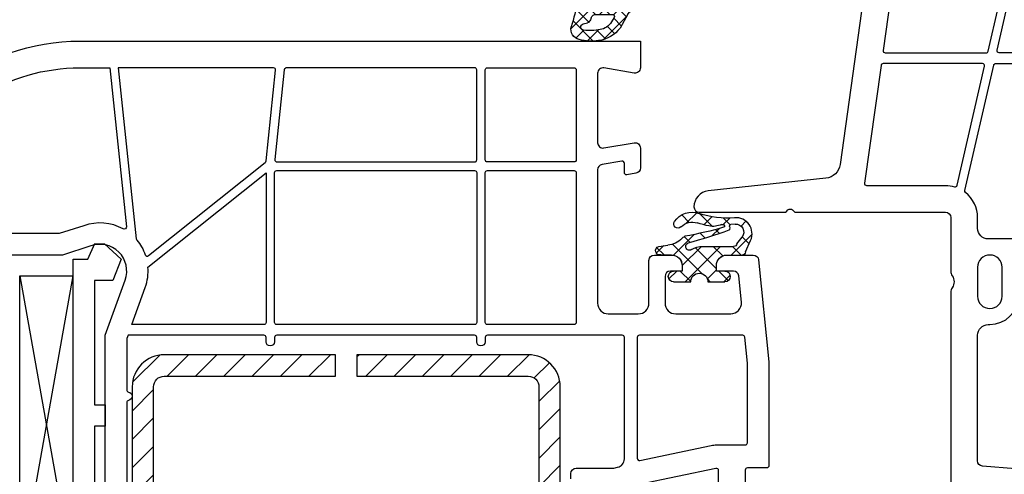
# Model space of a CAD drawing. Units: millimetres. Extents: x -5183 to -3822, y 8833 to 9349.
# Drawn here: x -4777 to -4685, y 9226 to 9268 of the extents above; entities that cross this region are included whole.
import ezdxf

# ---------------------------------------------------------------- set-up
doc = ezdxf.new("R2010")
doc.units = ezdxf.units.MM
doc.linetypes.add('AUSGEZOGEN', pattern=[0])
for name, color, linetype in [('Bemaßung', 1, 'Continuous'), ('Dichtungen', 6, 'AUSGEZOGEN'), ('Klotzbrücken', 20, 'Continuous'), ('Stahl', 94, 'Continuous')]:
    doc.layers.add(name, color=color, linetype=linetype)
doc.styles.add('arialn', font='ARIALN.TTF')
doc.dimstyles.new('Bemaßung klein', dxfattribs={"dimtxt": 5, "dimasz": 3.5, "dimexe": 1.5, "dimexo": 0, "dimgap": 1.5, "dimtad": 0, "dimtih": 1, "dimtoh": 1, "dimdsep": 46, "dimtxsty": 'arialn', "dimcen": 0, "dimclrd": 256, "dimclre": 256, "dimclrt": 256, "dimadec": 0, "dimazin": 0, "dimtfac": 1, "dimtmove": 0, "dimatfit": 3, "dimfxl": 0, "dimtolj": 1, "dimarcsym": 0})

# ---------------------------------------------------------------- blocks, each defined once
blk = doc.blocks.new('A$C29E82539')
at = {"layer": 'Dichtungen'}
h = blk.add_hatch(dxfattribs=at)
h.set_pattern_fill('ANSI37', color=6, scale=0.3)
h.set_pattern_definition([(45, (3.25003196509806, 4.793427479231468), (-0.6735192090801864, 0.6735192090801865), []), (135, (3.25003196509806, 4.793427479231468), (-0.6735192090801865, -0.6735192090801864), [])])
h.paths.add_polyline_path([(3.983192661912174, 4.259890349147909), (5.293324651064495, 5.006608517811789, 0.2002866753109449), (6.456490148105191, 7.003253193192771, 0.0916304274949768), (6.364550912456487, 8.818146313656358, 0.4163906936815573), (5.15319838752611, 9.558009644160297, -0.05352693390641443), (2.75956342682256, 9.043105744564517, 0.3762911248472103), (2.499467540350452, 8.745105774810808), (2.499461648263953, 6.230360258975691, -0.4235539776054565), (1.499966734166264, 5.198581072501796), (0.9999908261725066, 5.198581072501838), (0.9999908261725068, 5.728634439661619, 1), (-9.173827493214048e-06, 5.728634439661619), (-9.173827493214048e-06, 4.378048037656468, -0.9995240896549589), (2.083513209072407e-05, 2.778048219225921), (-8.564856887716132e-06, 1.118459458233917, 1), (0.9999914349862031, 1.118441743008335), (1.000007025771993, 1.998520078032016), (1.499888374745807, 1.998550571739515, -0.4146677234951578), (2.499996665251195, 0.999991602478985), (2.499996665251271, 0.03687409296799382), (2.536879155739371, -8.39752101500224e-06), (2.799996665251457, -8.39752209458311e-06, 0.4142135623730945), (3.499996665251444, 0.699991602477894), (3.499996665251274, 2.104472519164119), (3.499996665252183, 3.403761297209584, -0.2627337764963503)])
h.paths.add_polyline_path([(4.000075215428296, 5.723753789845432), (4.000075215427418, 7.228173437759324, -0.3193238620671619), (4.335955865429385, 7.700470842958039, 0.01171885168069459), (4.511553892087571, 7.766140766223316, 0.213235096116336), (4.795320994761796, 8.059190052891768), (4.896128900282436, 8.44869361055519, -0.833468935781193), (5.484777038174423, 8.406181617519891, -0.07245030874902798), (5.42999561650648, 6.86727878357144, -0.2276371061485217), (4.712431295428365, 5.813586904530897), (4.307702173165226, 5.555182030739164, -0.5923219238389604)], flags=16)
for p, q in [((2.499461499334757, 6.166797202373345), (2.499467540350452, 8.745105774496551)), ((4.896128900280928, 8.448693610553164), (4.795320855428145, 8.059189514531681)), ((4.000075215428296, 7.228173437759324), (4.000075215428296, 5.723753789845432)), ((-9.173827493214048e-06, 4.37804803765539), (-9.173827493214048e-06, 5.728634439661619)), ((0.9999908261725068, 5.728634439661619), (0.9999908261725068, 5.198581072501838)), ((4.307702173166035, 5.555182030739161), (4.71243129542836, 5.813586904530894)), ((0.9999908261725068, 5.198581072501838), (1.499966734166264, 5.198581072501838)), ((3.983192661942667, 4.259890349165289), (5.293324651063813, 5.006608517811401)), ((-8.564857125747949e-06, 1.118459458233701), (2.083513209072407e-05, 2.778048219224729)), ((3.499996665251274, 2.104472519164119), (3.499996665252183, 3.403811898520871)), ((1.000007025771993, 1.998520078032016), (0.9999914349855317, 1.118441743008589)), ((1.499888375204137, 1.998550571739543), (1.000007025771993, 1.998520078032016)), ((3.499996665251274, 2.104472519164119), (3.499996665251274, 0.699991602477894)), ((2.499996665251274, -8.397521014558151e-06), (2.499996665251274, 0.9999916024789854)), ((2.499996665251274, 0.0368740929679916), (2.536879155739371, -8.397521014558151e-06)), ((2.799996665251456, -8.397521014558151e-06), (2.499996665251274, -8.397521014558151e-06))]:
    blk.add_line(p, q, dxfattribs=at)
for centre, radius, start, end in [((1.5583889330901, 20.44810858523851), 11.46808222677948, 276.095392553442, 288.2679987816535), ((5.391680485672623, 8.586883731608395), 0.9999796243754708, 13.36960250208697, 103.7972565641805), ((2.799466781912997, 8.745771403708204), 0.2999999799998848, 94.46398512974307, 180.1271259282208), ((5.186559552681501, 8.373526888221022), 0.299999999999015, 6.248975352656892, 165.4895994913919), ((0.1750587337428442, 7.824768983053218), 5.341455712063262, 349.6735489383389, 6.248975352973367), ((1.500429304112004, 7.661963324149838), 4.999643799910944, 352.4325154102748, 13.37043822952689), ((4.500075215429206, 7.228173437759324), 0.5000000000017876, 109.1619065691712, 180), ((3.023001065437711, 11.47885008452795), 3.999999999993449, 289.1619065689893, 291.8475646998991), ((4.325484196848265, 8.230230907332952), 0.5000015905590802, 291.8476913935903, 339.9962532448727), ((3.973972541416515, 7.087654064571325), 1.472606009654387, 300.0968982528835, 351.393364100739), ((3.482649195429076, 7.39856500453061), 3.000000239999453, 307.1251792900354, 352.4336242699956), ((0.4999908261725068, 5.728634439661619), 0.5, 0, 180), ((1.499966734166264, 6.198581072501838), 1.000000000000043, 270, 358.1786116317637), ((4.200075215428114, 5.723753789845432), 0.1999999999998181, 180, 302.5567558760355), ((-0.0003749882198462728, 3.578048121298707), 0.799999999995371, 270.0283487605561, 89.97380047315433), ((4.499996664932041, 3.403786603996195), 1.000000000000075, 121.118113465239, 180), ((1.501436495922462, 0.9999916024789854), 0.9985601693287331, 0, 90.08882871717354), ((0.4999914350646577, 1.118450600621145), 0.5000000000000027, 179.9989849923679, 359.9989849923679), ((2.799996665251456, 0.699991602477894), 0.6999999999999884, 270, 0)]:
    blk.add_arc(centre, radius, start, end, dxfattribs=at)
blk = doc.blocks.new('180043')
for points in [[(-63.80781013004162, -25.3291957937754), (-49.45747006454985, -27.34600456484259, -0.3436131994754657), (-48.17485239854977, -28.67080250540585), (-46.9913773174394, -39.66060416254913, 0.3831312517871014), (-45.5, -41, 0.414213562373095), (-45, -40.5), (-45, -32.50710678118594, 0.1989123673796569), (-45.0585786437623, -32.36568542494842), (-45.21213203435582, -32.21213203435582, -0.4142135623730927), (-45.21213203435582, -31.78786796564418), (-45.05857864376321, -31.63431457505067, 0.1989123673796571), (-45.00000000000091, -31.49289321881315), (-45, -17.5, -0.414213562373095), (-44.5, -17), (-39.4949874372187, -17, 0.1474768247955461), (-39.0527707984711, -16.86666666664405, -0.3015113446061373), (-37.94722920156437, -16.86666666669498, 0.1474768247955461), (-37.5050125627813, -17), (-13.56128880494452, -17, -0.3394542588634029)], [(-20.99809734904647, -10.9564221286264), (-21.26818847907634, -14.0435778713736, -0.3888787318528678), (-21.76628582812191, -14.5), (-33.5, -14.5, -0.414213562373095), (-34.5, -13.5), (-34.5, -13.35000000000036, 0.414213562373095), (-37.14999999999964, -10.69999999999982)], [(-42.5, -11), (-42.5, -13.5, -0.414213562373095), (-43.5, -14.5), (-44.5, -14.5, 0.2277988796630761), (-46.84232909814727, -15.62556824712738, -0.2883124190922777), (-47.04347458222492, -15.69548014322754), (-58.7449902108674, -12.99397239661448, -0.3492156334214141), (-58.89999999999964, -12.79909838365711), (-58.89999999999964, 12.79909838365711, -0.3492156334214142)]]:
    blk.add_lwpolyline(points, format="xyb")
for points in [[(-65.34499021086958, -11.47024233518641, -0.3492156334214141), (-65.50000000000091, -11.27536832222904), (-65.5, 11.27536832222904, -0.3492156334214142), (-65.34499021086867, 11.47024233518641), (-60.14499021086885, 12.67075692903836, -0.4823427408177087), (-59.90000000000055, 12.4758829160819), (-59.90000000000055, -12.4758829160819, -0.4823427408177087), (-60.14499021086885, -12.67075692903927)], [(-59.90000000000055, -13.70744784543331, 0.3492156334214142), (-60.05500978913187, -13.51257383247685), (-72.6099970635878, -10.61402663081753, 0.6716482099325755), (-72.82357387964021, -10.91650434516487), (-65.25583882462433, -22.77314817221031, 0.2969182702874447), (-65.0570093146498, -22.8632446648262, -0.07298496713721966), (-63.45987737764244, -22.85352562192111), (-60.12783462019252, -23.32181369231694, 0.4557262555325065), (-59.90000000000055, -23.12376007856892)], [(-37.14999999999964, -14.5, 0.9999999999999999), (-37.14999999999964, -12.19999999999982), (-39.85000000000036, -12.19999999999982, 0.9999999999999999), (-39.85000000000036, -14.5)], [(-47.5258497777395, -16.4051583406299), (-58.65500978913133, -13.83578930005206, 0.4823427408177087), (-58.89999999999964, -14.03066331300943), (-58.89999999999964, -23.32051724715166, 0.3738846794848785), (-58.72783462019197, -23.51857086090058), (-47.72783462019197, -25.06452004262701, 0.4557262555325065), (-47.50000000000091, -24.86646642887808), (-47.5, -17.5, -0.07139239924275015), (-47.37891248928827, -16.65628033149642, 0.4313624780984018)]]:
    blk.add_lwpolyline(points, format="xyb", close=True)
at = {"layer": 'Dichtungen', "color": 0, "xscale": -1, "rotation": 180}
blk.add_blockref('A$C29E82539', (-67.4999908261725, -42.90141892749853), dxfattribs=at)
blk = doc.blocks.new('Klotzbrücke 8000')
at = {"layer": 'Klotzbrücken'}
for p, q in [((0, 0), (-33.62020508974638, 0)), ((-33.62020508974638, 0), (-33.62020508974638, -1.359576342783839)), ((0, -3), (0, 0)), ((-33.62020508974638, -1.359576342783839), (-35.09031206871623, -2.017517049340313)), ((-35.09031206871623, -2.017517049340313), (-35.05050676276551, -2.921427800916717)), ((-31.62020508974638, -3.717121472220242), (-31.62020508974638, -2)), ((-31.62020508974638, -2), (-19.99999999999818, -2)), ((-19.99999999999818, -2), (-19.99999999999818, -3)), ((-17.99999999999818, -2), (-11, -2)), ((-17.99999999999818, -3), (-17.99999999999818, -2)), ((-11, -2), (-11, -3)), ((-9, -3), (-9, -2)), ((-9, -2), (-2, -2)), ((-2, -2), (-2, -3)), ((-35.05050676276551, -2.921427800916717), (-33.62020508974638, -4.480262673519974)), ((-19.99999999999818, -3), (-17.99999999999818, -3)), ((-11, -3), (-9, -3)), ((-2, -3), (0, -3)), ((-33.62020508974638, -4.480262673519974), (-31.62020508974638, -3.717121472220242))]:
    blk.add_line(p, q, dxfattribs=at)
blk = doc.blocks.new('Verglasungsklotz 28x5')
at = {"layer": 'Klotzbrücken', "color": 3}
for p, q in [((-19.05388729698689, 12.77323658720638), (-47.05388729698689, 12.77323658720638)), ((-47.05388729698689, 12.77323658720638), (-47.05388729698689, 7.773236587206384)), ((-47.05388729698689, 12.77323658720638), (-19.05388729698689, 7.773236587206384)), ((-19.05388729698689, 12.77323658720638), (-47.05388729698689, 7.773236587206384)), ((-19.05388729698689, 7.773236587206384), (-19.05388729698689, 12.77323658720638)), ((-19.05388729698689, 7.773236587206384), (-47.05388729698689, 7.773236587206384))]:
    blk.add_line(p, q, dxfattribs=at)
blk = doc.blocks.new('*U22')
at = {"layer": 'Dichtungen'}
h = blk.add_hatch(dxfattribs=at)
h.set_pattern_fill('ANSI37', color=6, scale=0.4)
h.set_pattern_definition([(45, (19.24873370998102, -5.921218180270444), (-0.8980256121069152, 0.8980256121069154), []), (135, (19.24873370998102, -5.921218180270444), (-0.8980256121069154, -0.8980256121069152), [])])
h.paths.add_polyline_path([(22.5, -4.700061085684865), (22.5, -3.100060994471278, 1), (21.5, -3.100060994471278), (21.5, -3.900000000001455), (20.99891269273939, -3.900000000001938, -0.4144446856068853), (19.99891300403063, -2.89921096049008), (19.99022069854045, -1.900002483885345, 0.9854576080864142), (19.21144930323336, -1.717306236923562, 0.04273903132440286), (19.07697768086233, -2.559865048798841, -0.1868946131002665), (18.45853662006495, -3.865496053090439, 0.091990689570428), (18.24403686235193, -4.160663257255379, -0.02932548359320327), (17.38015506966254, -7.859084578823982, -0.6180315218970791), (17.15152200869781, -7.583900156183233, 0.1521348918326434), (17.28438465372491, -6.401796237740299, 0.03147943340427882), (17.00418326767571, -5.317869080755727, -0.2829198182943159), (17.36806873402198, -3.78885959341163, 0.914296309041939), (16.85704962356159, -3.177509621635849, 0.3355452603408881), (16.10598215018834, -5.470342509337243, -0.105831447028408), (16.51287478661082, -8.794628703040033, 0.5746403100098325), (18.62728721975005, -10.29378367881755), (19.70092440208675, -9.806093049307279, 0.4141217450501847), (20.00060353081427, -9.505868001800323), (19.99951845337629, -8.065259351386786, -0.4040547002959874), (20.9989126927394, -7.100060993989246), (21.5, -7.100060993989246), (21.5, -7.90006099447055, 1), (22.5, -7.90006099447055), (22.5, -6.300060903256963, -0.9995225964695496)])
h.paths.add_polyline_path([(19.198361325929, -5.817083360001561), (19.198361325929, -8.70662494406919, -0.3704345904029889), (18.94404556762885, -9.003463292333592), (18.31687441888218, -9.494568848956817, -0.6520927339803098), (17.10666215633141, -8.846923199046117), (17.13661142463184, -8.454982811499093, -0.4621657630299487), (17.32101563930634, -8.320058691682974, 0.08614167554350446), (17.59415594268104, -8.336303934674746, 0.2823860050771916), (17.67661303502449, -8.271925482661274, 0.02617473223229017), (18.89095275141719, -4.41641106679262, -1.035412542107447), (19.4981331826134, -4.763886198650667, 0.1395439321769212)], flags=16)
for points in [[(45.50501256278403, 49.99999999999636), (27.49877137612839, 49.99999999999636), (22.34580953227214, 48.14741994033102, -0.6373562330567525), (19.15487308746106, 51.36620189795576), (20.0000157850327, 53.9999999999709), (20.00001578502543, 64.89999999999964, 0.414213562373095)], [(14.82361909795145, 71.69337767531033, 0.3394542588634028), (0, 52.37486114952844), (0, 0), (2.5, 0, 0.4648928118988665), (2.992802376746113, 0.5845329372077686), (2.507197623252978, 3.415467062790412, -0.4648928118989052), (3, 4.000000000001819), (9.5, 4, -0.4648928118988665), (9.992802376746113, 3.415467062792231), (9.507197623252978, 0.5845329372095875, 0.4648928118983133), (10, -1.818989403545856e-12), (11.85839021880565, 0, 0.3652876058607326), (12.35119259555177, 0.4154670627922314), (12.49712095069845, 1.266186825116165, 0.4648928118983213), (12.29999999999927, 1.5), (11.42336879396134, 1.5, -0.4648928118983213), (11.22624784326217, 1.733813174883835), (11.54371136381815, 3.584532937209588, -0.3652876058601811), (12.03651374056426, 4), (24.49999999999909, 4, -0.414213562373095), (25.49999999999909, 3), (25.5, 0.2000000000007276, -0.4142135623728286), (24.49999999999909, -0.7999999999992724), (20.5, -0.7999999999992724, 0.414213562373095), (20, -1.299999999999272), (20, -2.900000000001455, 0.414213562373095), (21, -3.900000000001455), (21.5, -3.900000000001455), (21.5, -2.799999999999272, -0.414213562373095), (22, -2.299999999999272), (24.5, -2.299999999999272, -0.414213562373095), (25.5, -3.299999999999272), (25.50000000000091, -8.435037313663997, -0.4437164408401283), (24.4004962809795, -9.430074503872675), (21.95024814048975, -9.185049689825973, -0.3853135861203353), (21.5, -8.687531094719816), (21.5, -7.100000000000364), (21, -7.100000000000364, 0.414213562373095), (20, -8.100000000000364), (20, -10.54750621894345, 0.3853135861203353), (20.45024814048975, -11.04502481404779), (30, -12), (39.69999999999982, -12, 0.414213562374427), (39.90000000000055, -11.79999999999927), (39.89999999999964, -10, -0.414213562373095), (40.10000000000036, -9.799999999999272), (41.75, -9.799999999999272, 0.414213562373095)], [(41.75, -7.299999999999272), (40.14999999999964, -7.299999999999272, -0.4763254750629457), (39.95428281276145, -7.058832262389842), (41.46070703190708, 0.1029193440226663, -0.354714819858699)], [(40.92115081418706, 6.5), (40.42115081418706, 6.5, 0.414213562373095), (39.92115081418706, 6), (39.92115081418615, 2.520806646227356, -0.05187662925591253), (39.91686800142361, 2.479638908618654), (39.84444483750121, 2.135329049562642, -0.3547148198589024), (39.06157608855028, 1.5), (27.69999999999891, 1.5, -0.4142135623746934), (27.49999999999909, 1.700000000000728), (27.49999999999909, 14.29999999999927, -0.414213562373095), (27.69999999999891, 14.5), (28.09999999999854, 14.5, 0.9999999999999999), (28.09999999999854, 15.29999999999927), (27.69999999999891, 15.29999999999927, -0.414213562373095), (27.49999999999818, 15.5), (27.49999999999818, 33.98423481458485, -0.414213562373095), (27.699999999998, 34.18423481458376), (28.09999999999673, 34.18423481458376, 0.9999999999999999), (28.09999999999673, 34.98423481458303), (27.69999999999709, 34.98423481458303, -0.414213562373095), (27.49999999999818, 35.18423481458376), (27.49999999999727, 47.87511552812794), (27.81456290873211, 47.98820640477061, -0.08649684886418162), (27.882226408512, 47.99999999999636), (32.60921241484357, 47.99999999999636, -0.3659773818700051), (32.80641507436485, 47.8333333333394, 0.8451542547487969), (33.59522571219895, 47.83333333332484, -0.3659773818700052), (33.79242837163656, 47.99999999999636), (42.90839202154984, 47.99999999999636, -0.3659773818700051)]]:
    blk.add_lwpolyline(points, format="xyb")
for points in [[(18.00001578502452, 62.60000000000036), (16.99999999999181, 62.60000000002037, -0.4142135623733909), (12.5, 67.10000000001673), (12.5, 67.34922992279826, -0.02636541398687992), (12.52693378187541, 67.85965352686435, 0.5912000178106452), (12.23935132558472, 68.05996019774284, 0.2852103272846754), (2.5, 52.37486114952844), (2.499999999999091, 49.59155401722273), (17.36467803258529, 48.02921340013927, 0.615598409515591), (17.55797056827032, 48.32952180452412, -0.006803436399502738), (17.56066594055028, 48.32479361839432, -0.2150503649531633), (17.26181786541565, 52.01250732035987), (18.00001578502452, 54.31302329850951)], [(11.35139695600992, 35.07507024758888, -0.2443307956358903), (11.19751342265408, 34.97337042844447), (2.720905692654014, 34.08244305533481, -0.4452286853095628), (2.5, 34.28134743440751), (2.499999999999091, 48.78714739357019), (18.49030790408779, 47.10649830965122, -0.1501270382601213), (18.5983644911621, 47.06046227395564, 0.08858148352055574), (19.96808577808861, 46.26878380912422, -0.5211147747798506), (20.05320496370587, 45.95216755686488)], [(26.49999999999818, 47.51559800872383), (23.02244453002641, 46.2653558925922, -0.1073672842546009), (21.1282817754136, 46.0153803030571), (12.30323338095241, 34.98423481458303), (26.29999999999836, 34.98423481458303, 0.4142135623730951), (26.49999999999818, 35.18423481458376)], [(2.5, 33.07473749893143, -0.3838640350356381), (2.679094307346531, 33.27364187800595), (11.0799754593063, 34.15661006704067, -0.4452286853074701), (11.3008811519594, 33.95770568796615), (11.3008811519594, 15.5, -0.4142135623737611), (11.10088115195867, 15.29999999999927), (2.699999999998909, 15.29999999999927, -0.4142135623724291), (2.499999999999091, 15.5)], [(26.49999999999818, 33.98423481458303, 0.4142135623720295), (26.29999999999836, 34.18423481458376), (12.3008811519594, 34.18423481458376, 0.4142135623730951), (12.10088115195958, 33.98423481458303), (12.10088115195958, 15.5, 0.4142135623730951), (12.3008811519594, 15.29999999999927), (26.29999999999927, 15.29999999999927, 0.4142135623730951), (26.49999999999909, 15.5)], [(11.3008811519594, 14.29999999999927, 0.4142135623730951), (11.10088115195958, 14.5), (2.699999999998909, 14.5, 0.4142135623730951), (2.499999999999091, 14.29999999999927), (2.5, 6.200000000000728, 0.414213562371763), (2.699999999998909, 6), (11.10088115195958, 6, 0.4142135623730951), (11.3008811519594, 6.200000000000728)], [(26.49999999999909, 14.29999999999927, 0.4142135623730951), (26.29999999999927, 14.5), (12.30088115196031, 14.5, 0.4142135623730951), (12.10088115196049, 14.29999999999927), (12.10088115195958, 6.200000000000728, 0.4142135623730951), (12.3008811519594, 6), (26.29999999999927, 6, 0.4142135623730951), (26.49999999999909, 6.200000000000728)], [(27.49999999999909, 0.1000000000003638, -0.4142135623730951), (27.69999999999891, 0.3000000000010914), (39.00757458316366, 0.3000000000010914, -0.4763254750593761), (39.20329177040094, 0.05883226239166106), (37.80353515953266, -6.595806602999801, 0.05187662925658064), (37.75, -7.110403323118589), (37.75000000000091, -9.799999999999272, -0.4142135623737611), (37.55000000000109, -10), (30.09975124224184, -10), (27.68009925619481, -9.758034801394388, -0.3853135861203353), (27.49999999999818, -9.55902736335156)]]:
    blk.add_lwpolyline(points, format="xyb", close=True)
for p, q in [((19.99891300403397, -2.899210960873461), (19.9902206875704, -1.900001222842548)), ((21.5, -3.900000000001455), (21.5, -3.100060994471278)), ((22.5, -3.100060994471278), (22.5, -4.700061085684865)), ((20.9989126927394, -3.900000000001455), (21.5, -3.900000000001455)), ((19.198361325929, -5.817083360001561), (19.198361325929, -8.706962580001345)), ((22.5, -6.300060903256963), (22.5, -7.90006099447055)), ((21.5, -7.100060993989246), (20.9989126927394, -7.100060993989246)), ((21.5, -7.90006099447055), (21.5, -7.100060993989246)), ((19.99951845337637, -8.065259351496934), (20.00060360592761, -9.505862230002094)), ((17.10666215632955, -8.846923199040248), (17.13664553567651, -8.454536406734405)), ((18.94404499592929, -9.00346374000219), (18.31687441888062, -9.494568848956987))]:
    blk.add_line(p, q, dxfattribs=at)
blk.add_lwpolyline([(19.70092440208828, -9.806093049306583), (18.62728721975145, -10.29378367881691, -0.5746403100107982), (16.51287478661106, -8.794628703037233, 0.1057431428855616), (16.10689427508623, -5.472983916959492)], format="xyb", dxfattribs=at)
for centre, radius, start, end in [((24.06372001216369, -2.923734422625785), 5, 166.0444886567266, 175.8266748939561), ((19.59949677893019, -1.814358741297838), 0.40000004, 347.6371095067618, 166.0445496966886), ((17.08228074834187, -2.414317299268077), 2, 313.4821008544611, 355.8266748939561), ((22, -3.100060994471278), 0.5, 0, 180), ((17.99746741996205, -4.82050908896781), 2, 124.764800194021, 199.040740134064), ((17.08513327331457, -3.506109645446486), 0.40000001, 315.0187217039049, 124.7648154539752), ((20.9989126927394, -2.900000000001455), 1.000000000000488, 179.9547913834043, 270), ((18.4290775608024, -4.849172746851764), 1.5, 135.0188742939759, 198.1155997540903), ((-13.68986312962807, 1.348392361158403), 32.40561158973174, 343.4930184282519, 350.2119967124283), ((-18.51576203353761, 5.246282215048268), 38.63456939661538, 339.5188457472198, 345.5162764509255), ((19.14666455592669, -4.59108543000184), 1, 133.4821008544611, 154.5052795400009), ((19.20059292592487, -4.579576490001273), 0.34999999, 328.2242126500324, 152.2142944299882), ((8.54459745794884, -8.082900936606165), 8.89999962, 10.88792336399695, 18.1156150139947), ((21.198361325929, -5.817083360001561), 2, 148.2240600600483, 180), ((22.50038201399002, -5.500060994470914), 0.7999999999952352, 90.02735973782286, 269.9726402621772), ((15.32038643758278, -6.779572784898846), 2, 336.2865439739662, 10.88789284403656), ((20.9989126927394, -8.100060993989246), 1, 90, 178.0056100417848), ((17.33463649757323, -7.664333302589512), 0.2, 156.2863608639636, 283.1553946840558), ((17.58293430213234, -8.236935555481978), 0.1, 276.4430974621677, 339.5188457472198), ((22, -7.90006099447055), 0.5, 180, 0), ((17.85448210420145, -8.90406622633418), 0.75, 175.6303596583472, 308.062673996137), ((17.28620890561433, -8.465964463637647), 0.15000001, 76.72339547410701, 175.6305533740422), ((17.50438281716924, -7.541356891195392), 0.80000001, 256.7232505139983, 276.4430974621677), ((18.89836209592613, -8.706962580001345), 0.29999942, 278.7588653600742, 0), ((19.70060437592474, -9.506093980002333), 0.29999924, 270.0611206607835, 0.04443358999103122)]:
    blk.add_arc(centre, radius, start, end, dxfattribs=at)
blk = doc.blocks.new('229115')
at = {"layer": 'Stahl'}
h = blk.add_hatch(dxfattribs=at)
h.set_pattern_fill('ANSI31', color=6, scale=15, style=0)
h.set_pattern_definition([(45, (969.6001195084343, 479.461901095445), (-1.325825214724776, 1.325825214724777), [])])
h.paths.add_polyline_path([(14.81383088793268, 19.75953032682332), (-14.18616911206732, 19.75953032682332, 0.4142135623730951), (-17.18616911206732, 16.75953032682332), (-17.18616911206732, 0.7595303268233238), (-15.18616911206732, 0.7595303268233238), (-15.18616911206732, 16.75953032682332, -0.4142135623730951), (-14.18616911206732, 17.75953032682332), (14.81383088793268, 17.75953032682332, -0.4142135623730951), (15.81383088793268, 16.75953032682332), (15.81383088793268, -17.24046967317668, -0.4142135623730951), (14.81383088793268, -18.24046967317668), (-14.18616911206732, -18.24046967317668, -0.4142135623730951), (-15.18616911206732, -17.24046967317668), (-15.18616911206732, -1.240469673176676), (-17.18616911206732, -1.240469673176676), (-17.18616911206732, -17.24046967317668, 0.4142135623730951), (-14.18616911206732, -20.24046967317668), (14.81383088793268, -20.24046967317668, 0.4142135623730951), (17.81383088793268, -17.24046967317668), (17.81383088793268, 16.75953032682332, 0.4142135623730951)])
blk.add_lwpolyline([(14.81383088793268, 19.75953032682332, -0.414213562373095), (17.81383088793268, 16.75953032682332), (17.81383088793268, -17.24046967317668, -0.414213562373095), (14.81383088793268, -20.24046967317668), (-14.18616911206732, -20.24046967317668, -0.414213562373095), (-17.18616911206732, -17.24046967317668), (-17.18616911206732, -1.240469673176676), (-15.18616911206732, -1.240469673176676), (-15.18616911206732, -17.24046967317668, 0.414213562373095), (-14.18616911206732, -18.24046967317668), (14.81383088793268, -18.24046967317668, 0.414213562373095), (15.81383088793268, -17.24046967317668), (15.81383088793268, 16.75953032682332, 0.414213562373095), (14.81383088793268, 17.75953032682332), (-14.18616911206732, 17.75953032682332, 0.414213562373095), (-15.18616911206732, 16.75953032682332), (-15.18616911206732, 0.7595303268233238), (-17.18616911206732, 0.7595303268233238), (-17.18616911206732, 16.75953032682332, -0.414213562373095), (-14.18616911206732, 19.75953032682332)], format="xyb", close=True, dxfattribs=at)
blk = doc.blocks.new('*D116')
at = {"layer": 'Bemaßung', "lineweight": -2}
for p, q in [((-4792.456616811679, 9246.419914469523), (-4792.456616811679, 9298.520163522506)), ((-4725.456616811675, 9270.119914469527), (-4725.456616811675, 9298.520163522506)), ((-4788.956616811679, 9297.020163522506), (-4763.403410808949, 9297.020163522506)), ((-4728.956616811675, 9297.020163522506), (-4754.509822814405, 9297.020163522506))]:
    blk.add_line(p, q, dxfattribs=at)
at = {"layer": 'Bemaßung'}
for points in [[(-4788.956616811679, 9297.60349685584), (-4788.956616811679, 9296.436830189172), (-4792.456616811679, 9297.020163522506)], [(-4728.956616811675, 9297.60349685584), (-4728.956616811675, 9296.436830189172), (-4725.456616811675, 9297.020163522506)]]:
    blk.add_solid(points, dxfattribs=at)
at = {"layer": 'Defpoints', "color": 0}
for p in [(-4792.456616811679, 9297.020163522506), (-4725.456616811675, 9270.119914469527), (-4792.456616811679, 9246.419914469523)]:
    blk.add_point(p, dxfattribs=at)
at = {"layer": 'Bemaßung', "insert": (-4758.956616811677, 9297.020163522506), "char_height": 5, "attachment_point": 5, "style": 'arialn'}
blk.add_mtext('\\A1;67', dxfattribs=at)
blk = doc.blocks.new('*D118')
at = {"layer": 'Bemaßung', "lineweight": -2}
for p, q in [((-4792.456616811679, 9246.419914469523), (-4792.456616811679, 9308.706988239792)), ((-4554.456616811673, 9246.419914469523), (-4554.456616811673, 9308.706988239792)), ((-4788.956616811679, 9307.206988239792), (-4679.525170699807, 9307.206988239792)), ((-4557.956616811673, 9307.206988239792), (-4667.388062923545, 9307.206988239792))]:
    blk.add_line(p, q, dxfattribs=at)
at = {"layer": 'Bemaßung'}
for points in [[(-4788.956616811679, 9307.790321573126), (-4788.956616811679, 9306.623654906458), (-4792.456616811679, 9307.206988239792)], [(-4557.956616811673, 9307.790321573126), (-4557.956616811673, 9306.623654906458), (-4554.456616811673, 9307.206988239792)]]:
    blk.add_solid(points, dxfattribs=at)
at = {"layer": 'Defpoints', "color": 0}
for p in [(-4554.456616811673, 9307.206988239792), (-4792.456616811679, 9246.419914469523), (-4554.456616811673, 9246.419914469523)]:
    blk.add_point(p, dxfattribs=at)
at = {"layer": 'Bemaßung', "insert": (-4673.456616811676, 9307.206988239792), "char_height": 5, "attachment_point": 5, "style": 'arialn'}
blk.add_mtext('\\A1;238', dxfattribs=at)

msp = doc.modelspace()

# ---------------------------------------------------------------- block references
at = {"rotation": 270}
msp.add_blockref('180043', (-4673.456616811675, 9205.119914469527), dxfattribs=at)
at = {"xscale": -1, "rotation": 90}
msp.add_blockref('*U22', (-4719.456616811679, 9266.119914469527), dxfattribs=at)
at = {"layer": 'Klotzbrücken', "xscale": -1, "rotation": 90}
for name, p in [('Klotzbrücke 8000', (-4772.456616811672, 9212.119898684497)), ('Verglasungsklotz 28x5', (-4764.683430528722, 9197.113697741293))]:
    msp.add_blockref(name, p, dxfattribs=at)
at = {"layer": 'Stahl', "xscale": -1, "rotation": 90}
msp.add_blockref('229115', (-4747.184581806271, 9219.609236119257), dxfattribs=at)

# ---------------------------------------------------------------- dimensions: what is measured, and where the dimension line sits
at = {"layer": 'Bemaßung'}
dim = msp.add_linear_dim(base=(-4554.456616811673, 9307.206988239792), p1=(-4792.456616811679, 9246.419914469523), p2=(-4554.456616811673, 9246.419914469523), dimstyle='Bemaßung klein', dxfattribs=at)
dim.commit()
dim.dimension.update_dxf_attribs({"geometry": '*D118', "text_midpoint": (-4673.456616811676, 9307.206988239792)})
dim = msp.add_linear_dim(base=(-4792.456616811679, 9297.020163522506), p1=(-4725.456616811675, 9270.119914469527), p2=(-4792.456616811679, 9246.419914469523), angle=180, dimstyle='Bemaßung klein', dxfattribs=at)
dim.commit()
dim.dimension.update_dxf_attribs({"geometry": '*D116', "text_midpoint": (-4758.956616811677, 9297.020163522506)})

doc.saveas('drawing.dxf')
